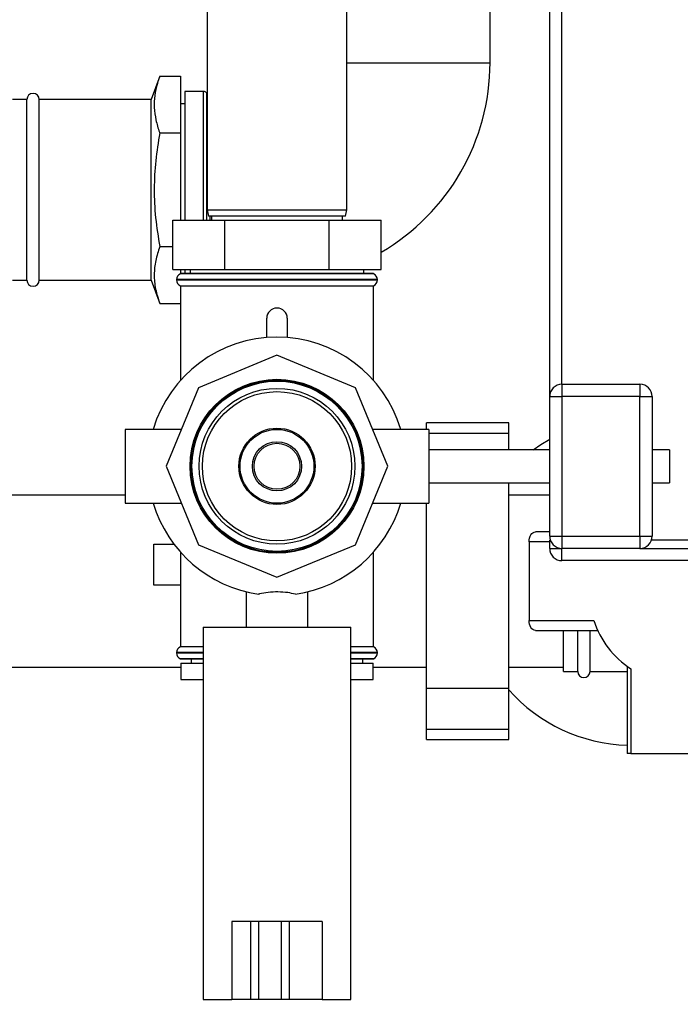
# Paper-space layout 'Blatt1' of a CAD drawing. Units: millimetres. Extents: x 0 to 5940, y 0 to 4200.
# Drawn here: x 1984 to 2146, y 727 to 967 of the extents above; entities that cross this region are included whole.
import ezdxf

# ---------------------------------------------------------------- set-up
doc = ezdxf.new("R2010")
doc.units = ezdxf.units.MM
doc.header["$LTSCALE"] = 10
doc.layers.add('1', color=7, linetype='Continuous')
doc.styles.add('SLDTEXTSTYLE0', font='TXT', dxfattribs={"width": 0.605})
doc.dimstyles.new('SLDDIMSTYLE0', dxfattribs={"dimtxt": 35, "dimasz": 25, "dimexe": 0, "dimexo": 0.0625, "dimgap": 8.75, "dimtad": 1, "dimdec": 1, "dimrnd": 1e-09, "dimzin": 4, "dimdsep": 46, "dimtxsty": 'SLDTEXTSTYLE0', "dimsah": 1, "dimcen": 0.09, "dimadec": 0, "dimazin": 1, "dimtfac": 1, "dimtdec": 1, "dimtofl": 0, "dimtmove": 0, "dimatfit": 3, "dimfxl": 1, "dimfrac": 2, "dimtolj": 1, "dimtzin": 12, "dimarcsym": 0})

# ---------------------------------------------------------------- blocks, each defined once
blk = doc.blocks.new('_D_2')
at = {"layer": '1'}
for p, q in [((2123.66, 1270.04), (607.66, 1270.04)), ((617.66, 1270.04), (617.66, 605.15)), ((1903.56, 605.15), (607.66, 605.15))]:
    blk.add_line(p, q, dxfattribs=at)
for points in [[(617.66, 1270.04), (613.66, 1245.04), (621.66, 1245.04)], [(617.66, 605.15), (621.66, 630.15), (613.66, 630.15)]]:
    blk.add_solid(points, dxfattribs=at)
at = {"layer": '1', "insert": (572.54, 858.72), "char_height": 35, "attachment_point": 1, "rotation": 90, "style": 'SLDTEXTSTYLE0'}
blk.add_mtext('ca. 700', dxfattribs=at)

psp = doc.layouts.new('Blatt1')

# ---------------------------------------------------------------- linework, layer by layer
at = {"color": 7, "linetype": 'Continuous', "lineweight": 30}
for p, q in [((2113.66, 875.04), (2113.66, 1001.59)), ((2116.66, 878.04), (2116.66, 1001.59)), ((2030.16, 975.54), (2030.16, 920.54)), ((2064.16, 920.54), (2064.16, 975.54)), ((2099.11, 956.43), (2099.11, 970.52)), ((2064.16, 956.43), (2076.66, 956.43)), ((2076.66, 956.43), (2099.11, 956.43)), ((2018.57, 953.15), (2016.49, 947.43)), ((2018.57, 953.15), (2023.66, 953.15)), ((2023.66, 953.15), (2023.66, 939.29)), ((2029.25, 949.39), (2024.66, 949.39)), ((2024.66, 949.39), (2024.66, 918.04)), ((2029.25, 918.04), (2029.25, 949.39)), ((2030.16, 948.89), (2029.95, 949.09)), ((2029.95, 949.09), (2029.95, 918.04)), ((1986.16, 947.43), (1982.66, 947.43)), ((1986.16, 903.43), (1986.16, 947.43)), ((2016.49, 947.43), (1989.16, 947.43)), ((1989.16, 903.43), (1989.16, 947.43)), ((2016.49, 903.43), (2016.49, 947.43)), ((2024.66, 946.38), (2023.66, 946.38)), ((2018.57, 939.29), (2023.66, 939.29)), ((2023.66, 939.29), (2023.66, 918.04)), ((2030.16, 920.54), (2030.42, 919.04)), ((2030.16, 920.54), (2064.16, 920.54)), ((2063.89, 919.04), (2064.16, 920.54)), ((2021.76, 906.04), (2021.76, 918.04)), ((2021.76, 918.04), (2034.46, 918.04)), ((2063.89, 919.04), (2030.42, 919.04)), ((2030.87, 918.04), (2030.87, 919.04)), ((2031.16, 919.04), (2031.16, 918.04)), ((2034.46, 906.04), (2034.46, 918.04)), ((2034.46, 918.04), (2059.86, 918.04)), ((2059.86, 906.04), (2059.86, 918.04)), ((2059.86, 918.04), (2072.56, 918.04)), ((2063.16, 918.04), (2063.16, 919.04)), ((2072.56, 906.04), (2072.56, 918.04)), ((2018.57, 911.58), (2021.76, 911.58)), ((2021.76, 906.04), (2034.46, 906.04)), ((2023.66, 906.04), (2023.66, 905.04)), ((2023.66, 905.04), (2023.66, 904.96)), ((2070.66, 905.04), (2023.66, 905.04)), ((2070.66, 904.96), (2023.66, 904.96)), ((2024.66, 906.04), (2024.66, 905.04)), ((2025.96, 906.04), (2025.96, 905.04)), ((2034.46, 906.04), (2059.86, 906.04)), ((2059.86, 906.04), (2072.56, 906.04)), ((2068.36, 905.04), (2068.36, 906.04)), ((2070.66, 904.96), (2070.66, 905.04)), ((1982.66, 903.43), (1986.16, 903.43)), ((1989.16, 903.43), (2016.49, 903.43)), ((2016.49, 903.43), (2018.57, 897.72)), ((2022.66, 903.54), (2022.66, 903.46)), ((2071.66, 903.54), (2022.66, 903.54)), ((2022.66, 903.46), (2071.66, 903.46)), ((2071.66, 903.46), (2071.66, 903.54)), ((2023.66, 902.04), (2023.66, 879.02)), ((2023.66, 902.04), (2070.66, 902.04)), ((2070.66, 879.02), (2070.66, 902.04)), ((2018.57, 897.72), (2023.66, 897.72)), ((2044.66, 889.44), (2044.66, 894.12)), ((2049.66, 894.12), (2049.66, 889.44)), ((2047.16, 885.1), (2028.03, 877.18)), ((2066.29, 877.18), (2047.16, 885.1)), ((2028.03, 877.18), (2020.1, 858.04)), ((2074.22, 858.04), (2066.29, 877.18)), ((2116.66, 878.04), (2135.66, 878.04)), ((2116.66, 878.04), (2116.66, 875.04)), ((2135.66, 878.04), (2135.66, 875.04)), ((2113.66, 841.04), (2113.66, 875.04)), ((2113.66, 875.04), (2116.66, 875.04)), ((2135.66, 875.04), (2116.66, 875.04)), ((2116.66, 875.04), (2116.66, 841.04)), ((2135.66, 841.04), (2135.66, 875.04)), ((2135.66, 875.04), (2138.66, 875.04)), ((2138.66, 875.04), (2138.66, 841.04)), ((2023.83, 867.04), (2010.1, 867.04)), ((2010.1, 867.04), (2010.1, 858.04)), ((2084.22, 867.04), (2070.49, 867.04)), ((2103.66, 868.62), (2083.66, 868.62)), ((2083.66, 867.04), (2083.66, 868.62)), ((2084.22, 867.04), (2084.22, 858.04)), ((2103.66, 866.12), (2103.66, 868.62)), ((2084.22, 866.12), (2103.66, 866.12)), ((2103.66, 862.04), (2103.66, 866.12)), ((2113.66, 862.04), (2084.22, 862.04)), ((2142.88, 862.04), (2138.66, 862.04)), ((2142.88, 862.04), (2142.88, 854.04)), ((2010.1, 858.04), (2010.1, 849.04)), ((2020.1, 858.04), (2028.03, 838.91)), ((2066.29, 838.91), (2074.22, 858.04)), ((2084.22, 858.04), (2084.22, 849.04)), ((2084.22, 854.04), (2113.66, 854.04)), ((2103.66, 803.96), (2103.66, 854.04)), ((2138.66, 854.04), (2142.88, 854.04)), ((2010.1, 851.04), (1974.01, 851.04)), ((2113.66, 851.04), (2103.66, 851.04)), ((2010.1, 849.04), (2023.83, 849.04)), ((2070.49, 849.04), (2084.22, 849.04)), ((2083.66, 803.96), (2083.66, 849.04)), ((2113.66, 842.04), (2110.17, 842.04)), ((2113.66, 841.04), (2116.66, 841.04)), ((2116.66, 841.04), (2135.66, 841.04)), ((2116.66, 841.04), (2116.66, 838.04)), ((2135.66, 841.04), (2135.66, 838.04)), ((2135.66, 841.04), (2138.66, 841.04)), ((2017.16, 829.04), (2017.16, 839.04)), ((2017.16, 839.04), (2022.03, 839.04)), ((2028.03, 838.91), (2047.16, 830.98)), ((2047.16, 830.98), (2066.29, 838.91)), ((2108.63, 839.64), (2108.63, 820.44)), ((2113.66, 839.64), (2108.63, 839.64)), ((2113.66, 838.04), (2113.66, 840.04)), ((2113.66, 840.04), (2113.83, 840.04)), ((2113.66, 838.04), (2116.66, 838.04)), ((2135.66, 838.04), (2116.66, 838.04)), ((2116.66, 835.04), (2116.66, 838.04)), ((2135.66, 838.04), (2150.66, 838.04)), ((2150.66, 840.04), (2138.49, 840.04)), ((2023.66, 837.07), (2023.66, 814.04)), ((2070.66, 814.04), (2070.66, 837.07)), ((2150.66, 835.04), (2116.66, 835.04)), ((2023.66, 829.04), (2017.16, 829.04)), ((2039.66, 827.43), (2039.66, 818.84)), ((2054.66, 818.84), (2054.66, 827.43)), ((2029.16, 818.84), (2029.16, 728.04)), ((2029.16, 818.84), (2065.16, 818.84)), ((2065.16, 728.04), (2065.16, 818.84)), ((2108.63, 820.44), (2124.46, 820.44)), ((2110.17, 818.04), (2125.42, 818.04)), ((2117.01, 810.99), (2117.01, 818.04)), ((2120.51, 810.99), (2120.51, 818.04)), ((2123.51, 810.99), (2123.51, 818.04)), ((2029.16, 814.04), (2023.66, 814.04)), ((2070.66, 814.04), (2065.16, 814.04)), ((2022.66, 812.63), (2022.66, 812.54)), ((2029.16, 812.63), (2022.66, 812.63)), ((2022.66, 812.54), (2029.16, 812.54)), ((2071.66, 812.63), (2065.16, 812.63)), ((2065.16, 812.54), (2071.66, 812.54)), ((2071.66, 812.54), (2071.66, 812.63)), ((1974.01, 809.04), (2023.71, 809.04)), ((2023.66, 811.13), (2023.66, 811.04)), ((2029.16, 811.13), (2023.66, 811.13)), ((2029.16, 811.04), (2023.66, 811.04)), ((2023.71, 810.04), (2023.71, 806.04)), ((2023.71, 810.04), (2029.16, 810.04)), ((2026.21, 811.04), (2026.21, 810.04)), ((2070.66, 811.13), (2065.16, 811.13)), ((2070.66, 811.04), (2065.16, 811.04)), ((2065.16, 810.04), (2070.61, 810.04)), ((2068.11, 810.04), (2068.11, 811.04)), ((2070.61, 806.04), (2070.61, 810.04)), ((2070.61, 809.04), (2083.66, 809.04)), ((2070.66, 811.04), (2070.66, 811.13)), ((2103.66, 809.04), (2117.01, 809.04)), ((2117.01, 808.04), (2117.01, 810.99)), ((2120.51, 808.04), (2120.51, 810.99)), ((2123.51, 808.04), (2123.51, 810.99)), ((2132.59, 809.24), (2132.59, 788.04)), ((2117.01, 808.04), (2120.51, 808.04)), ((2123.51, 808.04), (2132.59, 808.04)), ((2133.45, 808.7), (2133.45, 788.04)), ((2023.71, 806.04), (2029.16, 806.04)), ((2065.16, 806.04), (2070.61, 806.04)), ((2083.66, 803.96), (2103.66, 803.96)), ((2083.66, 793.96), (2083.66, 803.96)), ((2103.66, 793.96), (2103.66, 803.96)), ((2083.66, 793.96), (2103.66, 793.96)), ((2083.66, 791.46), (2083.66, 793.96)), ((2103.66, 791.46), (2103.66, 793.96)), ((2083.66, 791.46), (2103.66, 791.46)), ((2133.45, 788.04), (2132.59, 788.04)), ((2133.45, 788.04), (2148.16, 788.04)), ((2036.16, 747.04), (2036.16, 728.04)), ((2040.68, 747.04), (2036.16, 747.04)), ((2040.68, 747.04), (2040.68, 728.04)), ((2042.67, 747.04), (2040.68, 747.04)), ((2042.67, 747.04), (2042.67, 728.04)), ((2048.2, 747.04), (2042.67, 747.04)), ((2048.2, 747.04), (2048.2, 728.04)), ((2050.16, 747.04), (2048.2, 747.04)), ((2050.16, 747.04), (2050.16, 728.04)), ((2058.16, 747.04), (2050.16, 747.04)), ((2058.16, 747.04), (2058.16, 728.04)), ((2029.16, 728.04), (2036.16, 728.04)), ((2040.68, 728.04), (2036.16, 728.04)), ((2042.67, 728.04), (2040.68, 728.04)), ((2048.2, 728.04), (2042.67, 728.04)), ((2050.16, 728.04), (2048.2, 728.04)), ((2058.16, 728.04), (2050.16, 728.04)), ((2058.16, 728.04), (2065.16, 728.04))]:
    psp.add_line(p, q, dxfattribs=at)
at = {"color": 7, "linetype": 'Continuous', "lineweight": 30, "flags": 128}
for points in [[(2109.66, 862.04), (2111.53, 863.37), (2113.66, 864.68)], [(2108.63, 839.64), (2108.66, 840.11), (2108.75, 840.56), (2108.89, 840.97), (2109.08, 841.34), (2109.32, 841.64), (2109.58, 841.86), (2109.87, 842), (2110.17, 842.04)], [(2110.17, 818.04), (2109.87, 818.09), (2109.58, 818.22), (2109.32, 818.45), (2109.08, 818.74), (2108.89, 819.11), (2108.75, 819.52), (2108.66, 819.97), (2108.63, 820.44)]]:
    psp.add_lwpolyline(points, dxfattribs=at)
at = {"color": 7, "linetype": 'Continuous', "lineweight": 30}
for radius in [21.2, 21, 20.74, 19, 18.2, 9.3, 9, 6, 5.6]:
    psp.add_circle((2047.16, 858.04), radius, dxfattribs=at)
for centre, radius, start, end in [((2045.66, 956.43), 53.46, 300.218, 0), ((1987.66, 947.43), 1.5, 0, 180), ((2029.25, 948.39), 1, 45, 90), ((2024.16, 903.54), 1.5, 109.4712, 180), ((2070.16, 903.54), 1.5, 0, 70.5288), ((1987.66, 903.43), 1.5, 180, 0), ((2024.16, 903.46), 1.5, 180, 250.5288), ((2070.16, 903.46), 1.5, 289.4712, 0), ((2047.16, 894.12), 2.5, 0, 180), ((2047.16, 858.04), 31.5, 16.6015, 163.3985), ((2116.66, 875.04), 3, 90, 180), ((2135.66, 875.04), 3, 0, 90), ((2047.16, 858.04), 31.5, 196.6015, 261.8104), ((2047.16, 858.04), 31.5, 278.1896, 343.3985), ((2116.66, 841.04), 3, 180, 270), ((2135.66, 841.04), 3, 270, 0), ((2116.66, 838.04), 3, 180, 270), ((2144.98, 826.85), 21.5, 197.333, 237.5744), ((2024.16, 812.63), 1.5, 109.4712, 180), ((2070.16, 812.63), 1.5, 0, 70.5288), ((2024.16, 812.54), 1.5, 180, 250.5288), ((2070.16, 812.54), 1.5, 289.4712, 0), ((2122.01, 808.04), 1.5, 180, 0), ((2133.66, 830.04), 40, 221.4096, 268.4727)]:
    psp.add_arc(centre, radius, start, end, dxfattribs=at)
for points, knots in [([(2018.57, 953.15), (2018.37, 952.56), (2017.84, 951), (2017.29, 948.45), (2017.15, 945.47), (2017.56, 942.46), (2018.17, 940.4), (2018.55, 939.35), (2018.57, 939.29)], [0, 0, 0, 0, 0.128126, 0.339274, 0.551812, 0.768938, 0.987482, 1, 1, 1, 1]), ([(2018.57, 939.29), (2018.21, 937.04), (2017.47, 932.54), (2017.11, 925.62), (2017.43, 918.59), (2018.19, 913.92), (2018.57, 911.58)], [0, 0, 0, 0, 0.244707, 0.49119, 0.744417, 1, 1, 1, 1]), ([(2018.57, 911.58), (2018.21, 910.45), (2017.47, 908.2), (2017.11, 904.74), (2017.43, 901.23), (2018.19, 898.89), (2018.57, 897.72)], [0, 0, 0, 0, 0.244707, 0.49119, 0.744417, 1, 1, 1, 1]), ([(2051.65, 826.86), (2051.04, 827), (2049.76, 827.31), (2047.41, 827.44), (2044.99, 827.34), (2043.45, 827.08), (2042.75, 826.88), (2042.67, 826.86)], [0, 0, 0, 0, 0.224773, 0.475363, 0.723238, 0.970804, 1, 1, 1, 1])]:
    psp.add_open_spline(points, degree=3, knots=knots, dxfattribs=at)

# ---------------------------------------------------------------- dimensions: what is measured, and where the dimension line sits
at = {"layer": '1'}
dim = psp.add_linear_dim(base=(617.66, 605.15), p1=(2133.66, 1270.04), p2=(1913.56, 605.15), angle=90, dimstyle='SLDDIMSTYLE0', dxfattribs=at)
dim.commit()
dim.dimension.update_dxf_attribs({"geometry": '_D_2', "text_midpoint": (617.66, 937.59), "dimtype": 160})

doc.saveas('drawing.dxf')
